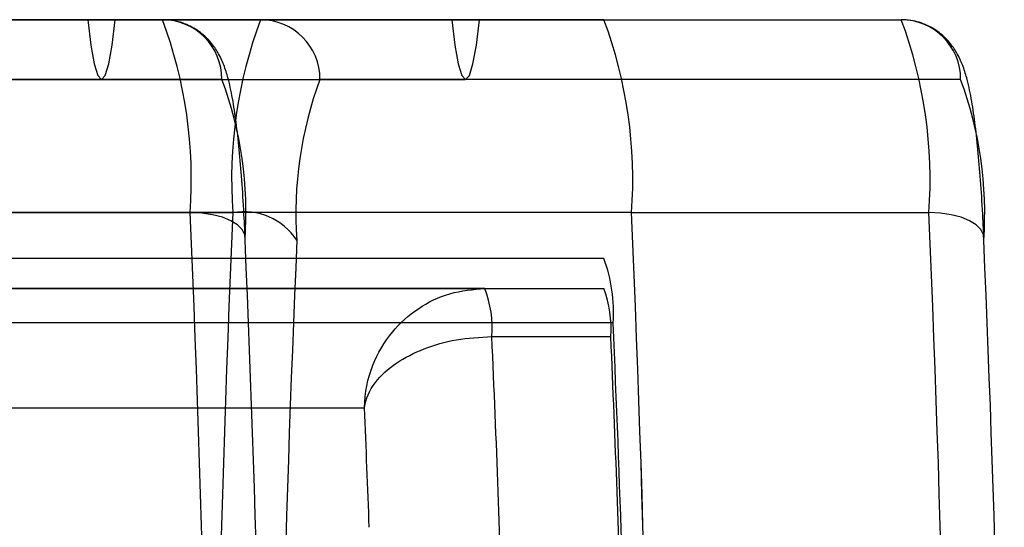
# Model space of a CAD drawing. Extents: x -2 to 415, y 5 to 293.
# Drawn here: x 348 to 348, y 235 to 235 of the extents above; entities that cross this region are included whole.
import ezdxf

# ---------------------------------------------------------------- set-up
doc = ezdxf.new("R2010")
doc.units = 0
doc.linetypes.add('SLD-DURCHGEHEND', pattern=[0])
doc.layers.add('AM_0', color=7, linetype='CONTINUOUS')

msp = doc.modelspace()

# ---------------------------------------------------------------- linework, layer by layer
at = {"layer": 'AM_0', "color": 7, "linetype": 'SLD-DURCHGEHEND'}
for p, q in [((347.850490515561, 234.8632296185014), (283.828377918198, 234.8632296185027)), ((347.8658633436038, 234.8632296185013), (283.8437507462408, 234.8632296185027)), ((348.0538539153056, 234.8632296185014), (284.0317413179426, 234.8632296185027)), ((348.0692267433483, 234.8632296185014), (284.0471141459853, 234.8632296185027)), ((348.1387486367527, 234.8632296185014), (284.1166360393896, 234.8632296185027)), ((347.5344638894989, 234.8632296185013), (347.8922439040947, 234.8632296185013)), ((347.7262114544128, 234.8632296185014), (347.8922439040947, 234.8632296185013)), ((347.7809686221565, 234.8632296185013), (348.1387486367523, 234.8632296185014)), ((347.7809686221565, 234.8632296185013), (347.9470010718384, 234.8632296185013)), ((347.850490515561, 234.8632296185014), (347.7809686221568, 234.8632296185014)), ((348.0538539153056, 234.8632296185014), (347.8658633436038, 234.8632296185013)), ((347.9470010718384, 234.8632296185013), (348.3047810864343, 234.8632296185014)), ((348.1387486367527, 234.8632296185014), (348.0692267433483, 234.8632296185014)), ((348.1387486367523, 234.8632296185014), (348.3047810864343, 234.8632296185014)), ((283.8360643322185, 234.8298962851694), (347.8581769295824, 234.829896285168)), ((284.039427731963, 234.8298962851694), (348.0615403293269, 234.829896285168)), ((347.925450394031, 234.829896285168), (347.5676703794352, 234.8298962851679)), ((348.3379875763706, 234.829896285168), (347.9802075617748, 234.829896285168)), ((348.154212160733, 234.755537310809), (284.13209956337, 234.7555373108104)), ((347.7416749783931, 234.755537310809), (347.907707428075, 234.755537310809)), ((347.7655050981761, 234.755537310809), (347.9315375478581, 234.755537310809)), ((348.1542121607327, 234.755537310809), (348.3202446104146, 234.755537310809)), ((348.1387486367527, 234.729896285168), (284.1166360393896, 234.7298962851694)), ((348.1387486367527, 234.729896285168), (347.7809686221568, 234.729896285168)), ((348.0723356568794, 234.7132296185013), (347.7145556422838, 234.7132296185013)), ((347.7809686221564, 234.7132296185013), (348.1387486367523, 234.7132296185013)), ((348.0723356568794, 234.7132296185013), (348.1387486367523, 234.7132296185013)), ((348.1439031447461, 234.6939988492706), (284.1217905473831, 234.6939988492719)), ((348.0762015378746, 234.6863065415783), (348.1426145177473, 234.6863065415783)), ((347.6490293833938, 234.6465629518347), (348.005035956024, 234.6465629518347))]:
    msp.add_line(p, q, dxfattribs=at)
at = {"layer": 'AM_0', "color": 7, "linetype": 'SLD-DURCHGEHEND', "flags": 128}
for points in [[(347.850490515561, 234.8632296185014), (347.8521818486017, 234.8490092788709), (347.8540683684681, 234.8385077056089), (347.8560886541675, 234.8320668071495), (347.8581769295824, 234.829896285168), (347.8602652049973, 234.8320668071495), (347.8622854906969, 234.8385077056089), (347.8641720105633, 234.8490092788709), (347.8658633436038, 234.8632296185013)], [(348.0538539153056, 234.8632296185014), (348.0555452483462, 234.8490092788709), (348.0574317682125, 234.8385077056089), (348.0594520539121, 234.8320668071495), (348.0615403293269, 234.829896285168), (348.0636286047419, 234.8320668071495), (348.0656488904414, 234.8385077056089), (348.0675354103078, 234.8490092788709), (348.0692267433483, 234.8632296185014)], [(347.9383366640147, 234.7401526954244), (347.9382014079339, 234.7431540849939), (347.9367952428826, 234.7460401328454), (347.9341722069952, 234.7486999297786), (347.9304331020697, 234.7510312612888), (347.9257216198115, 234.7529445356137), (347.9202188198416, 234.7543662266938), (347.9141361716769, 234.7552416997383), (347.907707428075, 234.755537310809)], [(348.3508738463543, 234.7401526954245), (348.3507385902735, 234.7431540849939), (348.3493324252223, 234.7460401328455), (348.3467093893348, 234.7486999297786), (348.3429702844093, 234.7510312612889), (348.3382588021511, 234.7529445356138), (348.3327560021812, 234.7543662266939), (348.3266733540165, 234.7552416997383), (348.3202446104146, 234.755537310809)]]:
    msp.add_lwpolyline(points, dxfattribs=at)
at = {"layer": 'AM_0', "color": 7, "linetype": 'SLD-DURCHGEHEND'}
for centre, radius, start, end in [((347.653146602341, 234.7739413125829), 0.2552252363691363, 355.8648775948618, 20.47760321624979), ((347.8921803612658, 234.8299595861971), 0.03327009298479573, 359.8909866589374, 89.8905702449711), ((348.1860983735922, 234.7739413125829), 0.2552252363691865, 159.5223967837562, 184.1351224051326), ((347.9469375290096, 234.8299595861972), 0.0332700929847391, 359.8909866587414, 89.89057024497072), ((347.8996513349946, 234.7739413125823), 0.2552252363731224, 355.8648775950862, 20.4776032160927), ((348.0656837846805, 234.7739413125829), 0.2552252363692527, 355.86487759487, 20.47760321624684), ((348.3047175436054, 234.8299595861971), 0.03327009298479573, 359.8909866589374, 89.8905702449711), ((347.7262026425697, 234.7554893635691), 0.2126876969742693, 355.8648775949243, 20.47760321631341), ((348.1794553132358, 234.7554893635696), 0.2126876969738553, 159.5223967838014, 184.13512240524), ((348.1387398249091, 234.7554893635691), 0.2126876969744373, 355.8648775949353, 20.47760321630451), ((334.9643017162348, 234.196562951834), 12.95547003220222, 357.5271590652578, 2.472840934748539), ((360.8749432596583, 234.1965629518346), 12.95547003216221, 177.5271590652465, 182.4728409347543), ((347.9375659487562, 234.72025124141), 0.03579732267951547, 33.77604334441465, 99.69501863648264), ((335.210806448863, 234.196562951834), 12.95547003223164, 357.5271590652636, 2.472840934743046), ((335.1801189029144, 234.1965629518346), 12.9861290689937, 357.5330008263333, 2.466999173667677), ((335.3768388985738, 234.196562951834), 12.95547003220279, 357.5271590652579, 2.472840934748556), ((335.9374836711567, 234.2137969682558), 12.01239039108006, 0.1655095628352137, 2.511375302613781), ((359.968174285184, 234.2137969682405), 12.01239039161489, 177.4886246974252, 179.8344904370992), ((336.3500208534959, 234.2137969682558), 12.01239039108046, 0.1655095628353437, 2.511375302613833), ((348.0590495361651, 234.7001335165281), 0.08507507879271914, 355.864877595328, 20.47760321581341), ((348.0125613314443, 234.6909075420221), 0.06380630908911859, 355.8648775943811, 20.47760321699118), ((348.0789743113139, 234.690907542022), 0.06380630909217382, 355.8648775946307, 20.47760321602114), ((337.9300375838718, 234.2378918870224), 10.22404436887026, 1.073795608500579, 2.556882473776254), ((338.4750509535613, 234.2543291598228), 9.61086348883429, 1.543638435083509, 2.576128770823331), ((338.5414639311336, 234.25432915974), 9.610863491136024, 1.543638435207142, 2.576128770699682), ((339.4588660390225, 234.2691786444397), 8.554498183162403, 2.081562928913669, 2.528441439640927)]:
    msp.add_arc(centre, radius, start, end, dxfattribs=at)
for points, knots in [([(347.9384292919391, 234.741662616221), (347.9382594854076, 234.7452188248918), (347.9377640497426, 234.7555945895472), (347.9367548828204, 234.7716740058586), (347.9353290187852, 234.7890948043408), (347.9336530547716, 234.804595024716), (347.9316648698012, 234.8182536587889), (347.9295541553669, 234.8285411774206), (347.9270924219771, 234.8367269636726), (347.9243109146847, 234.8432505765833), (347.9201617304382, 234.8497224833835), (347.914541514463, 234.8555950306801), (347.90686679274, 234.8604325316302), (347.8990395003306, 234.862911679682), (347.8940406758015, 234.863145554726), (347.8922439040948, 234.8632296185014)], [0, 0, 0, 0, 0.05758320960429095, 0.1680075288768939, 0.2791550459983138, 0.391744025736675, 0.5072023358779315, 0.6296289182220945, 0.7079595748612977, 0.7773982034549908, 0.8256384877629579, 0.8737523816087986, 0.9226310530925738, 0.9721905952147095, 0.9999999999999999, 0.9999999999999999, 0.9999999999999999, 0.9999999999999999]), ([(348.3509664742787, 234.741662616221), (348.3507966677471, 234.7452188248919), (348.3503012320822, 234.7555945895472), (348.34929206516, 234.7716740058586), (348.3478662011248, 234.7890948043408), (348.3461902371112, 234.804595024716), (348.3442020521408, 234.8182536587889), (348.3420913377065, 234.8285411774206), (348.3396296043167, 234.8367269636727), (348.3368480970242, 234.8432505765834), (348.3326989127777, 234.8497224833835), (348.3270786968026, 234.8555950306801), (348.3194039750796, 234.8604325316302), (348.3115766826701, 234.862911679682), (348.3065778581411, 234.8631455547261), (348.3047810864344, 234.8632296185014)], [0, 0, 0, 0, 0.05758320960429431, 0.1680075288766821, 0.2791550459980764, 0.3917440257364668, 0.5072023358776123, 0.6296289182218311, 0.707959574861315, 0.7773982034549495, 0.8256384877629095, 0.8737523816087746, 0.9226310530925399, 0.9721905952146939, 1, 1, 1, 1]), ([(348.005035956024, 234.6465629518347), (348.0050381961307, 234.6467074620817), (348.0051636560294, 234.6548009339494), (348.0082372522651, 234.6700694557441), (348.0194361462051, 234.6890117222908), (348.0345855100085, 234.7025966101098), (348.0525675131379, 234.7115002042979), (348.0656820832617, 234.7126475312367), (348.0723356568794, 234.7132296185013)], [0, 0, 0, 0, 0.00418170642942388, 0.2342015465226648, 0.4383577009738331, 0.625356212194324, 0.809927431927797, 1, 1, 1, 1]), ([(348.005035956024, 234.6465629518347), (348.0050466194544, 234.6466481268569), (348.0056439654157, 234.6514194765391), (348.0096070220607, 234.6604598063846), (348.0219024853939, 234.6717570755596), (348.0378359786502, 234.6799032201687), (348.0563319243771, 234.6852632972483), (348.0695141773905, 234.6859554249897), (348.0762015378746, 234.6863065415783)], [0, 0, 0, 0, 0.004180614320351961, 0.2341904031824229, 0.4383836496894484, 0.6254079107845153, 0.809969332823917, 1, 1, 1, 1])]:
    msp.add_open_spline(points, degree=3, knots=knots, dxfattribs=at)

doc.saveas('drawing.dxf')
